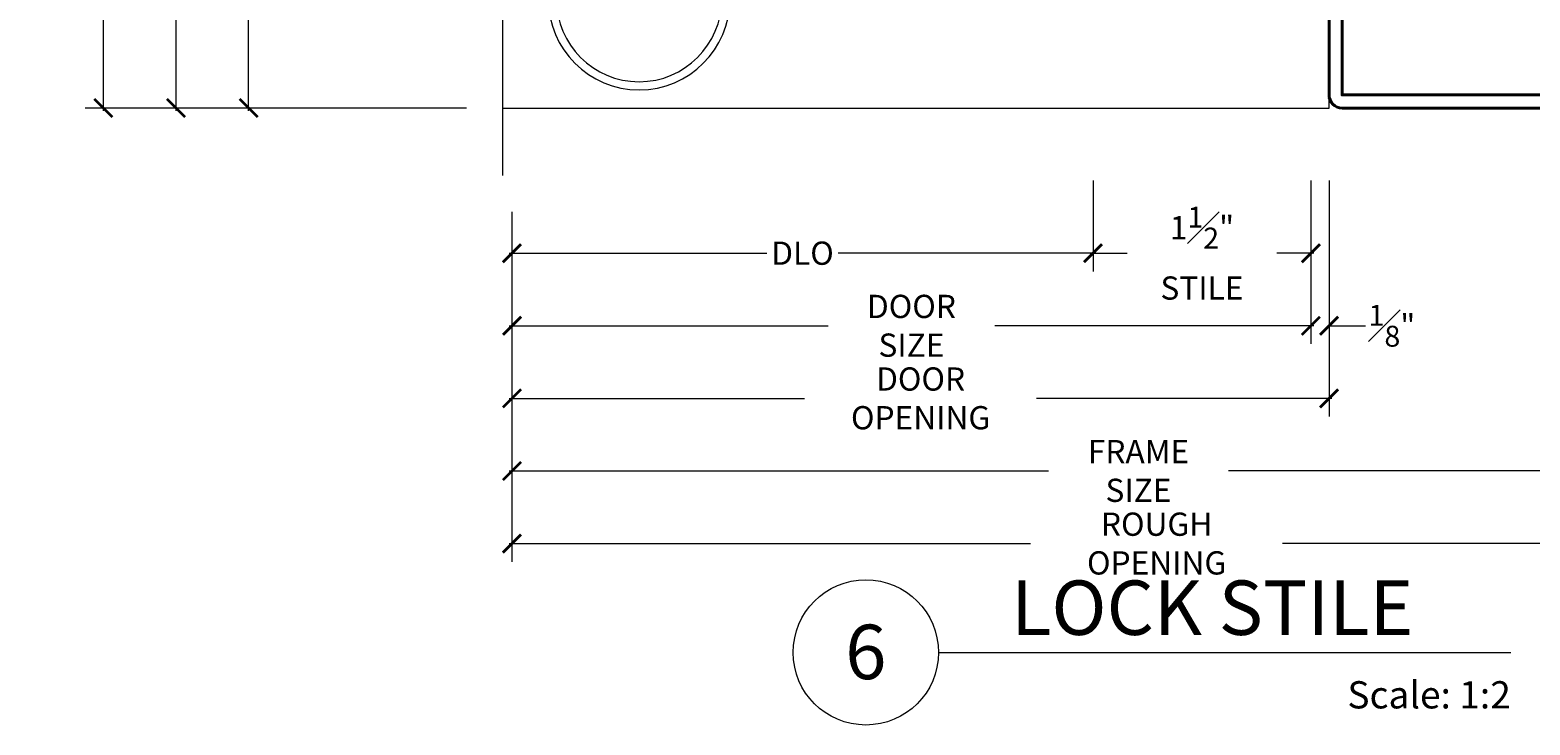
# Model space of a CAD drawing. Units: inches. Extents: x -34 to 494, y -110 to 126.
# Drawn here: x 43 to 54, y -110 to -105 of the extents above; entities that cross this region are included whole.
import ezdxf
from ezdxf.enums import TextEntityAlignment as Align

# ---------------------------------------------------------------- set-up
doc = ezdxf.new("R2010")
doc.units = ezdxf.units.IN
doc.header["$MEASUREMENT"] = 0
doc.linetypes.add('HIDDEN', pattern=[0.375, 0.25, -0.125])
doc.layers.get('0').update_dxf_attribs({"lineweight": 9})
doc.layers.get('Defpoints').update_dxf_attribs({"color": 171, "lineweight": 9})
for name, color, linetype, lineweight in [('001 DAW-DIMENSION', 7, 'Continuous', 13), ('001 DAW-DIMENSION @ 2', 7, 'Continuous', 13), ('004 DAW-HIDDEN', 53, 'HIDDEN', 9), ('006 DAW-SECTION DETAILS', 3, 'Continuous', 40), ('007 DAW-MATERIAL BEYOND', 9, 'Continuous', 0), ('008 DAW-HARDWARE', 151, 'Continuous', 13)]:
    doc.layers.add(name, color=color, linetype=linetype, lineweight=lineweight)
doc.styles.add('DAW-SMALL', font='arial.ttf', dxfattribs={"width": 0.85, "height": 0.08})
doc.styles.add('NOTE-DIMENSION', font='arial.ttf', dxfattribs={"width": 0.85, "height": 0.093})
doc.styles.add('Tahoma', font='tahoma.ttf')
doc.dimstyles.new('FRACTIONAL$0', dxfattribs={"dimtxt": 0.08, "dimasz": 0.0625, "dimexe": 0.0625, "dimexo": 0.125, "dimgap": 0.03125, "dimtad": 0, "dimdec": 6, "dimzin": 12, "dimdsep": 46, "dimlunit": 5, "dimtxsty": 'DAW-SMALL', "dimblk": 'ARCHTICK', "dimcen": 0, "dimdle": 0.01, "dimclrd": 256, "dimclre": 256, "dimclrt": 256, "dimadec": 0, "dimazin": 2, "dimtfac": 0.9, "dimtdec": 6, "dimtofl": 0, "dimtmove": 0, "dimatfit": 1, "dimfxl": 1, "dimfrac": 1, "dimtolj": 1, "dimtzin": 0, "dimlwd": -1, "dimlwe": -1, "dimarcsym": 0})

# ---------------------------------------------------------------- blocks, each defined once
blk = doc.blocks.new('*U207')
at = {"layer": '004 DAW-HIDDEN'}
for p, q in [((-0.3125, 0), (-0.3125, 0.5)), ((0.3125, 0), (0.3125, 0.5))]:
    blk.add_line(p, q, dxfattribs=at)
at = {"layer": '007 DAW-MATERIAL BEYOND'}
for p, q in [((-0.375, 0), (-0.375, -1.188)), ((-0.375, 0), (0.375, 0)), ((0.375, -1.188), (0.375, 0)), ((-0.375, -1.188), (-0.375, -1.5)), ((0.375, -1.188), (0.375, -1.5)), ((-0.375, -1.375), (0.375, -1.375))]:
    blk.add_line(p, q, dxfattribs=at)
at = {"layer": '008 DAW-HARDWARE'}
for radius in [0.625, 0.5689]:
    blk.add_circle((0, -2), radius, dxfattribs=at)
at = {"layer": 'Defpoints', "insert": (0, 0.5), "char_height": 0.093, "attachment_point": 5, "style": 'NOTE-DIMENSION'}
blk.add_mtext_dynamic_manual_height_columns('CRL - PLAN VIEW HANDLES', width=2.265869, gutter_width=0.465, heights=[0], dxfattribs=at)
blk = doc.blocks.new('_ArchTick')
at = {"color": 0, "linetype": 'ByBlock', "const_width": 0.15}
blk.add_lwpolyline([(-0.5, -0.5), (0.5, 0.5)], dxfattribs=at)
blk = doc.blocks.new('*D157')
at = {"layer": '001 DAW-DIMENSION', "linetype": 'Continuous', "transparency": 16777216}
for p, q in [((46.187, -99), (43.562, -99)), ((43.687, -98.98), (43.687, -101.357)), ((43.687, -106.02), (43.687, -104.143)), ((46.187, -106), (43.562, -106))]:
    blk.add_line(p, q, dxfattribs=at)
at = {"layer": 'Defpoints', "color": 0, "transparency": 16777216}
for p in [(46.437, -99), (43.687, -106), (46.437, -106)]:
    blk.add_point(p, dxfattribs=at)
at = {"layer": '001 DAW-DIMENSION', "transparency": 16777216, "xscale": 0.125, "yscale": 0.125, "zscale": 0.125}
for p, rotation in [((43.687, -99), 90), ((43.687, -106), 270)]:
    blk.add_blockref('_ArchTick', p, dxfattribs=dict(at, rotation=rotation))
at = {"layer": '001 DAW-DIMENSION', "transparency": 16777216, "insert": (43.687, -102.75), "char_height": 0.16, "attachment_point": 5, "rotation": 90, "style": 'DAW-SMALL'}
blk.add_mtext('\\A1;7" STANDARD FRAME DEPTH', dxfattribs=at)
blk = doc.blocks.new('*D158')
at = {"layer": '001 DAW-DIMENSION', "linetype": 'Continuous', "transparency": 16777216}
for p, q in [((46.187, -101.437), (44.062, -101.437)), ((44.187, -101.417), (44.187, -103.285)), ((44.187, -106.02), (44.187, -104.152)), ((46.187, -106), (44.062, -106))]:
    blk.add_line(p, q, dxfattribs=at)
at = {"layer": 'Defpoints', "color": 0, "transparency": 16777216}
for p in [(46.437, -101.437), (44.187, -106), (46.437, -106)]:
    blk.add_point(p, dxfattribs=at)
at = {"layer": '001 DAW-DIMENSION', "transparency": 16777216, "xscale": 0.125, "yscale": 0.125, "zscale": 0.125}
for p, rotation in [((44.187, -101.437), 90), ((44.187, -106), 270)]:
    blk.add_blockref('_ArchTick', p, dxfattribs=dict(at, rotation=rotation))
at = {"layer": '001 DAW-DIMENSION', "transparency": 16777216, "insert": (44.187, -103.719), "char_height": 0.16, "attachment_point": 5, "rotation": 90, "style": 'DAW-SMALL'}
blk.add_mtext('\\A1;RABBET', dxfattribs=at)
blk = doc.blocks.new('*D162')
at = {"layer": '001 DAW-DIMENSION', "linetype": 'Continuous', "transparency": 16777216}
for p, q in [((46.187, -103.937), (44.562, -103.937)), ((44.687, -103.917), (44.687, -104.694)), ((44.687, -106.02), (44.687, -105.243)), ((46.187, -106), (44.562, -106))]:
    blk.add_line(p, q, dxfattribs=at)
at = {"layer": 'Defpoints', "color": 0, "transparency": 16777216}
for p in [(46.437, -103.937), (44.687, -106), (46.437, -106)]:
    blk.add_point(p, dxfattribs=at)
at = {"layer": '001 DAW-DIMENSION', "transparency": 16777216, "xscale": 0.125, "yscale": 0.125, "zscale": 0.125}
for p, rotation in [((44.687, -103.937), 90), ((44.687, -106), 270)]:
    blk.add_blockref('_ArchTick', p, dxfattribs=dict(at, rotation=rotation))
at = {"layer": '001 DAW-DIMENSION', "transparency": 16777216, "insert": (44.687, -104.969), "char_height": 0.16, "attachment_point": 5, "rotation": 90, "style": 'DAW-SMALL'}
blk.add_mtext('\\A1;2{\\H0.9x;\\S1#16;}"', dxfattribs=at)
blk = doc.blocks.new('DAW - DRAWING TITLE')
at = {"layer": '001 DAW-DIMENSION'}
blk.add_line((-0.9851, 0), (0.9851, 0), dxfattribs=at)
blk.add_circle((-1.2351, 0), 0.25, dxfattribs=at)
at = {"layer": '001 DAW-DIMENSION', "style": 'Tahoma'}
blk.add_attdef('VIEWNAME', text='', height=0.1875, dxfattribs=at).set_placement((-0.7352, 0.0017), align=Align.BOTTOM_LEFT)
blk.add_attdef('#', text='', height=0.1875, dxfattribs=at).set_placement((-1.2352, 0.0017), align=Align.MIDDLE_CENTER)
at = {"layer": '001 DAW-DIMENSION', "style": 'DAW-SMALL', "width": 0.85}
for tag, height, p in [('DOOR#', 0.0938, (-0.9351, -0.05)), ('DOOR_QTY', 0.156, (-0.9351, -0.3))]:
    blk.add_attdef(tag, text='', height=height, dxfattribs=at).set_placement(p, align=Align.TOP_LEFT)
at = {"layer": '001 DAW-DIMENSION', "style": 'Tahoma'}
blk.add_attdef('VPSCALE', text='', height=0.0938, dxfattribs=at).set_placement((0.9851, -0.0991), align=Align.TOP_RIGHT)
blk = doc.blocks.new('*D165')
at = {"layer": '001 DAW-DIMENSION', "linetype": 'Continuous', "transparency": 16777216}
for p, q in [((55.375, -106.16), (55.375, -109.125)), ((46.5, -106.715), (46.5, -109.125)), ((46.48, -109), (50.07, -109)), ((55.395, -109), (51.805, -109))]:
    blk.add_line(p, q, dxfattribs=at)
at = {"layer": 'Defpoints', "color": 0, "transparency": 16777216}
for p in [(55.375, -105.91), (46.5, -106.465), (46.5, -109)]:
    blk.add_point(p, dxfattribs=at)
at = {"layer": '001 DAW-DIMENSION', "transparency": 16777216, "xscale": 0.125, "yscale": 0.125, "zscale": 0.125, "rotation": 180}
blk.add_blockref('_ArchTick', (46.5, -109), dxfattribs=at)
at = {"layer": '001 DAW-DIMENSION', "transparency": 16777216, "xscale": 0.125, "yscale": 0.125, "zscale": 0.125}
blk.add_blockref('_ArchTick', (55.375, -109), dxfattribs=at)
at = {"layer": '001 DAW-DIMENSION', "transparency": 16777216, "insert": (50.938, -109), "char_height": 0.16, "attachment_point": 5, "style": 'DAW-SMALL'}
blk.add_mtext('\\A1;ROUGH OPENING', dxfattribs=at)
blk = doc.blocks.new('*D167')
at = {"layer": '001 DAW-DIMENSION', "linetype": 'Continuous', "transparency": 16777216}
for p, q in [((55.125, -106.16), (55.125, -108.625)), ((46.5, -106.715), (46.5, -108.625)), ((46.48, -108.5), (50.193, -108.5)), ((55.145, -108.5), (51.432, -108.5))]:
    blk.add_line(p, q, dxfattribs=at)
at = {"layer": 'Defpoints', "color": 0, "transparency": 16777216}
for p in [(55.125, -105.91), (46.5, -106.465), (46.5, -108.5)]:
    blk.add_point(p, dxfattribs=at)
at = {"layer": '001 DAW-DIMENSION', "transparency": 16777216, "xscale": 0.125, "yscale": 0.125, "zscale": 0.125, "rotation": 180}
blk.add_blockref('_ArchTick', (46.5, -108.5), dxfattribs=at)
at = {"layer": '001 DAW-DIMENSION', "transparency": 16777216, "xscale": 0.125, "yscale": 0.125, "zscale": 0.125}
blk.add_blockref('_ArchTick', (55.125, -108.5), dxfattribs=at)
at = {"layer": '001 DAW-DIMENSION', "transparency": 16777216, "insert": (50.813, -108.5), "char_height": 0.16, "attachment_point": 5, "style": 'DAW-SMALL'}
blk.add_mtext('\\A1;FRAME SIZE', dxfattribs=at)
blk = doc.blocks.new('*D169')
at = {"layer": '001 DAW-DIMENSION', "linetype": 'Continuous', "transparency": 16777216}
for p, q in [((52.125, -106.5), (52.125, -108.125)), ((46.5, -106.715), (46.5, -108.125)), ((46.48, -108), (48.514, -108)), ((52.145, -108), (50.111, -108))]:
    blk.add_line(p, q, dxfattribs=at)
at = {"layer": 'Defpoints', "color": 0, "transparency": 16777216}
for p in [(52.125, -106.25), (46.5, -106.465), (46.5, -108)]:
    blk.add_point(p, dxfattribs=at)
at = {"layer": '001 DAW-DIMENSION', "transparency": 16777216, "xscale": 0.125, "yscale": 0.125, "zscale": 0.125, "rotation": 180}
blk.add_blockref('_ArchTick', (46.5, -108), dxfattribs=at)
at = {"layer": '001 DAW-DIMENSION', "transparency": 16777216, "xscale": 0.125, "yscale": 0.125, "zscale": 0.125}
blk.add_blockref('_ArchTick', (52.125, -108), dxfattribs=at)
at = {"layer": '001 DAW-DIMENSION', "transparency": 16777216, "insert": (49.313, -108), "char_height": 0.16, "attachment_point": 5, "style": 'DAW-SMALL'}
blk.add_mtext('\\A1;DOOR OPENING', dxfattribs=at)
blk = doc.blocks.new('*D170')
at = {"layer": '001 DAW-DIMENSION', "linetype": 'Continuous', "transparency": 16777216}
for p, q in [((52, -106.5), (52, -107.625)), ((52.125, -106.5), (52.125, -107.625)), ((52, -107.5), (51.875, -107.5)), ((52.125, -107.5), (52.375, -107.5))]:
    blk.add_line(p, q, dxfattribs=at)
at = {"layer": 'Defpoints', "color": 0, "transparency": 16777216}
for p in [(52, -106.25), (52.125, -106.25), (52.125, -107.5)]:
    blk.add_point(p, dxfattribs=at)
at = {"layer": '001 DAW-DIMENSION', "transparency": 16777216, "xscale": 0.125, "yscale": 0.125, "zscale": 0.125}
blk.add_blockref('_ArchTick', (52, -107.5), dxfattribs=at)
at = {"layer": '001 DAW-DIMENSION', "transparency": 16777216, "xscale": 0.125, "yscale": 0.125, "zscale": 0.125, "rotation": 180}
blk.add_blockref('_ArchTick', (52.125, -107.5), dxfattribs=at)
at = {"layer": '001 DAW-DIMENSION', "transparency": 16777216, "insert": (52.558, -107.5), "char_height": 0.16, "attachment_point": 5, "style": 'DAW-SMALL'}
blk.add_mtext('\\A1;{\\H1x;{\\H0.9x;\\S1#8;}"}', dxfattribs=at)
blk = doc.blocks.new('*D171')
at = {"layer": '001 DAW-DIMENSION', "linetype": 'Continuous', "transparency": 16777216}
for p, q in [((50.5, -106.5), (50.5, -107.125)), ((52, -106.5), (52, -107.125)), ((50.48, -107), (50.735, -107)), ((52.02, -107), (51.765, -107))]:
    blk.add_line(p, q, dxfattribs=at)
at = {"layer": 'Defpoints', "color": 0, "transparency": 16777216}
for p in [(50.5, -106.25), (52, -106.25), (50.5, -107)]:
    blk.add_point(p, dxfattribs=at)
at = {"layer": '001 DAW-DIMENSION', "transparency": 16777216, "xscale": 0.125, "yscale": 0.125, "zscale": 0.125, "rotation": 180}
blk.add_blockref('_ArchTick', (50.5, -107), dxfattribs=at)
at = {"layer": '001 DAW-DIMENSION', "transparency": 16777216, "xscale": 0.125, "yscale": 0.125, "zscale": 0.125}
blk.add_blockref('_ArchTick', (52, -107), dxfattribs=at)
at = {"layer": '001 DAW-DIMENSION', "transparency": 16777216, "insert": (51.25, -107), "char_height": 0.16, "attachment_point": 5, "style": 'DAW-SMALL'}
blk.add_mtext('\\A1;1{\\H0.9x;\\S1#2;}" STILE', dxfattribs=at)
blk = doc.blocks.new('*D172')
at = {"layer": '001 DAW-DIMENSION', "linetype": 'Continuous', "transparency": 16777216}
for p, q in [((50.5, -106.5), (50.5, -107.125)), ((46.5, -106.715), (46.5, -107.125)), ((46.48, -107), (48.254, -107)), ((50.52, -107), (48.746, -107))]:
    blk.add_line(p, q, dxfattribs=at)
at = {"layer": 'Defpoints', "color": 0, "transparency": 16777216}
for p in [(50.5, -106.25), (46.5, -106.465), (46.5, -107)]:
    blk.add_point(p, dxfattribs=at)
at = {"layer": '001 DAW-DIMENSION', "transparency": 16777216, "xscale": 0.125, "yscale": 0.125, "zscale": 0.125, "rotation": 180}
blk.add_blockref('_ArchTick', (46.5, -107), dxfattribs=at)
at = {"layer": '001 DAW-DIMENSION', "transparency": 16777216, "xscale": 0.125, "yscale": 0.125, "zscale": 0.125}
blk.add_blockref('_ArchTick', (50.5, -107), dxfattribs=at)
at = {"layer": '001 DAW-DIMENSION', "transparency": 16777216, "insert": (48.5, -107), "char_height": 0.16, "attachment_point": 5, "style": 'DAW-SMALL'}
blk.add_mtext('\\A1;DLO', dxfattribs=at)
blk = doc.blocks.new('*D164')
at = {"layer": '001 DAW-DIMENSION', "linetype": 'Continuous', "transparency": 16777216}
for p, q in [((52, -106.5), (52, -107.625)), ((46.5, -106.715), (46.5, -107.625)), ((46.48, -107.5), (48.677, -107.5)), ((52.02, -107.5), (49.823, -107.5))]:
    blk.add_line(p, q, dxfattribs=at)
at = {"layer": 'Defpoints', "color": 0, "transparency": 16777216}
for p in [(52, -106.25), (46.5, -106.465), (46.5, -107.5)]:
    blk.add_point(p, dxfattribs=at)
at = {"layer": '001 DAW-DIMENSION', "transparency": 16777216, "xscale": 0.125, "yscale": 0.125, "zscale": 0.125, "rotation": 180}
blk.add_blockref('_ArchTick', (46.5, -107.5), dxfattribs=at)
at = {"layer": '001 DAW-DIMENSION', "transparency": 16777216, "xscale": 0.125, "yscale": 0.125, "zscale": 0.125}
blk.add_blockref('_ArchTick', (52, -107.5), dxfattribs=at)
at = {"layer": '001 DAW-DIMENSION', "transparency": 16777216, "insert": (49.25, -107.5), "char_height": 0.16, "attachment_point": 5, "style": 'DAW-SMALL'}
blk.add_mtext('\\A1;DOOR SIZE', dxfattribs=at)
blk = doc.blocks.new('*U290')
at = {"layer": '007 DAW-MATERIAL BEYOND'}
h = blk.add_hatch(dxfattribs=at)
h.set_pattern_fill('DOTS', color=256, scale=0.090022, angle=45.0034)
h.set_pattern_definition([(45.0033696, (-19.9179816, -1103.46766), (-0.0019895662, 0.005967528722), [0, -0.00562635034])])
h.paths.add_polyline_path([(2.91, 2.375), (2.91, 2.285, 0.342252), (3, 2.375)])
h = blk.add_hatch(dxfattribs=at)
h.set_pattern_fill('DOTS', color=256, scale=0.090022, angle=45.0034)
h.set_pattern_definition([(45.0033696, (-22.8279816, -1106.84266), (-0.0019895662, 0.005967528722), [0, -0.00562635034])])
h.paths.add_polyline_path([(2.91, -3.375), (2.91, -3.285, -0.342252), (3, -3.375)])
blk.add_lwpolyline([(3, 2.375), (3, 2.91, 0.414214), (2.91, 3), (0.09, 3, 0.414214), (0, 2.91), (0, -3.91, 0.414214), (0.09, -4), (2.91, -4, 0.414214), (3, -3.91), (3, -3.375), (2.91, -3.375), (2.91, -3.91), (0.09, -3.91), (0.09, 2.91), (2.91, 2.91), (2.91, 2.375)], format="xyb", close=True)
at = {"layer": '004 DAW-HIDDEN'}
blk.add_line((2.82, 2.91), (2.82, -3.91), dxfattribs=at)
at = {"layer": '007 DAW-MATERIAL BEYOND'}
blk.add_lwpolyline([(2.91, 2.91), (2.91, -3.91), (2.82, -3.91), (2.535, -3.285), (2.535, 2.285), (2.82, 2.91)], close=True, dxfattribs=at)
for points in [[(3, 2.375), (2.91, 2.375), (2.91, 2.285, 0.342252)], [(3, -3.375), (2.91, -3.375), (2.91, -3.285, -0.342252)]]:
    blk.add_lwpolyline(points, format="xyb", close=True, dxfattribs=at)

msp = doc.modelspace()

# ---------------------------------------------------------------- linework, layer by layer
at = {"layer": '001 DAW-DIMENSION', "linetype": 'Continuous'}
msp.add_lwpolyline([(46.4375034, -106.4649989), (46.4375157, -102.9999823), (46.7809509, -102.8749837), (46.0940826, -102.6249809), (46.4375178, -102.4999823), (46.4375301, -98.5931053)], dxfattribs=at)
at = {"layer": '007 DAW-MATERIAL BEYOND'}
msp.add_lwpolyline([(46.4375043, -106), (52.125, -106), (52.125, -99.5), (46.4375273, -99.4999821)], dxfattribs=at)

# ---------------------------------------------------------------- block references
at = {"layer": '001 DAW-DIMENSION @ 2', "xscale": 2, "yscale": 2, "zscale": 2}
msp.add_blockref('DAW - DRAWING TITLE', (51.4062521, -109.75), dxfattribs=at).add_auto_attribs({'VPSCALE': 'Scale: 1:2', 'VIEWNAME': 'LOCK STILE', '#': '6'})
at = {"layer": '006 DAW-SECTION DETAILS'}
msp.add_blockref('*U290', (52.125, -102), dxfattribs=at)
at = {"layer": '008 DAW-HARDWARE', "xscale": -1}
msp.add_blockref('*U207', (47.375, -103.2499989), dxfattribs=at)

# ---------------------------------------------------------------- dimensions: what is measured, and where the dimension line sits
at = {"layer": '001 DAW-DIMENSION'}
for base, p1, p2, angle, text, picture, middle in [((43.6874943, -106.0000644), (46.4374802, -99.0000644), (46.4374802, -106.0000644), 90, '7" STANDARD FRAME DEPTH', '*D157', (43.6874943, -102.7500644)), ((46.5000249, -109), (55.375, -105.91), (46.5000249, -106.4649989), 180, 'ROUGH OPENING', '*D165', (50.9375125, -109)), ((46.5000249, -107.5), (52, -106.25), (46.5000249, -106.4649989), 180, 'DOOR SIZE', '*D164', (49.2500125, -107.5))]:
    dim = msp.add_linear_dim(base=base, p1=p1, p2=p2, angle=angle, text=text, dimstyle='FRACTIONAL$0', override={"dimpost": '"'}, dxfattribs=at)
    dim.commit()
    dim.dimension.update_dxf_attribs({"geometry": picture, "text_midpoint": middle, "dimtype": 160})
for base, p1, p2, angle, text, picture, middle in [((44.1874943, -105.9999356), (46.4374964, -101.4374356), (46.4374966, -105.9999356), 270, 'RABBET', '*D158', (44.1874943, -103.7186856)), ((46.5000249, -108.5), (55.125, -105.91), (46.5000249, -106.4649989), 180, 'FRAME SIZE', '*D167', (50.8125125, -108.5)), ((46.5000249, -108), (52.125, -106.25), (46.5000249, -106.4649989), 180, 'DOOR OPENING', '*D169', (49.3125125, -108)), ((46.5000249, -107), (50.5000142, -106.25), (46.5000249, -106.4649989), 180, 'DLO', '*D172', (48.5000196, -107)), ((50.5000142, -107), (52, -106.25), (50.5000142, -106.25), 180, '<> STILE', '*D171', (51.2500071, -107)), ((52.125, -107.5), (52, -106.25), (52.125, -106.25), 180, '{\\H1x;<>}', '*D170', (52.5577297, -107.5))]:
    dim = msp.add_linear_dim(base=base, p1=p1, p2=p2, angle=angle, text=text, dimstyle='FRACTIONAL$0', override={"dimpost": '"'}, dxfattribs=at)
    dim.commit()
    dim.dimension.update_dxf_attribs({"geometry": picture, "text_midpoint": middle})
dim = msp.add_linear_dim(base=(44.68749433, -105.99993555), p1=(46.43748711, -103.93743509), p2=(46.43748711, -105.99993555), angle=270, dimstyle='FRACTIONAL$0', override={"dimpost": '"'}, dxfattribs=at)
dim.commit()
dim.dimension.update_dxf_attribs({"geometry": '*D162', "text_midpoint": (44.68749433, -104.96868532)})

doc.saveas('drawing.dxf')
